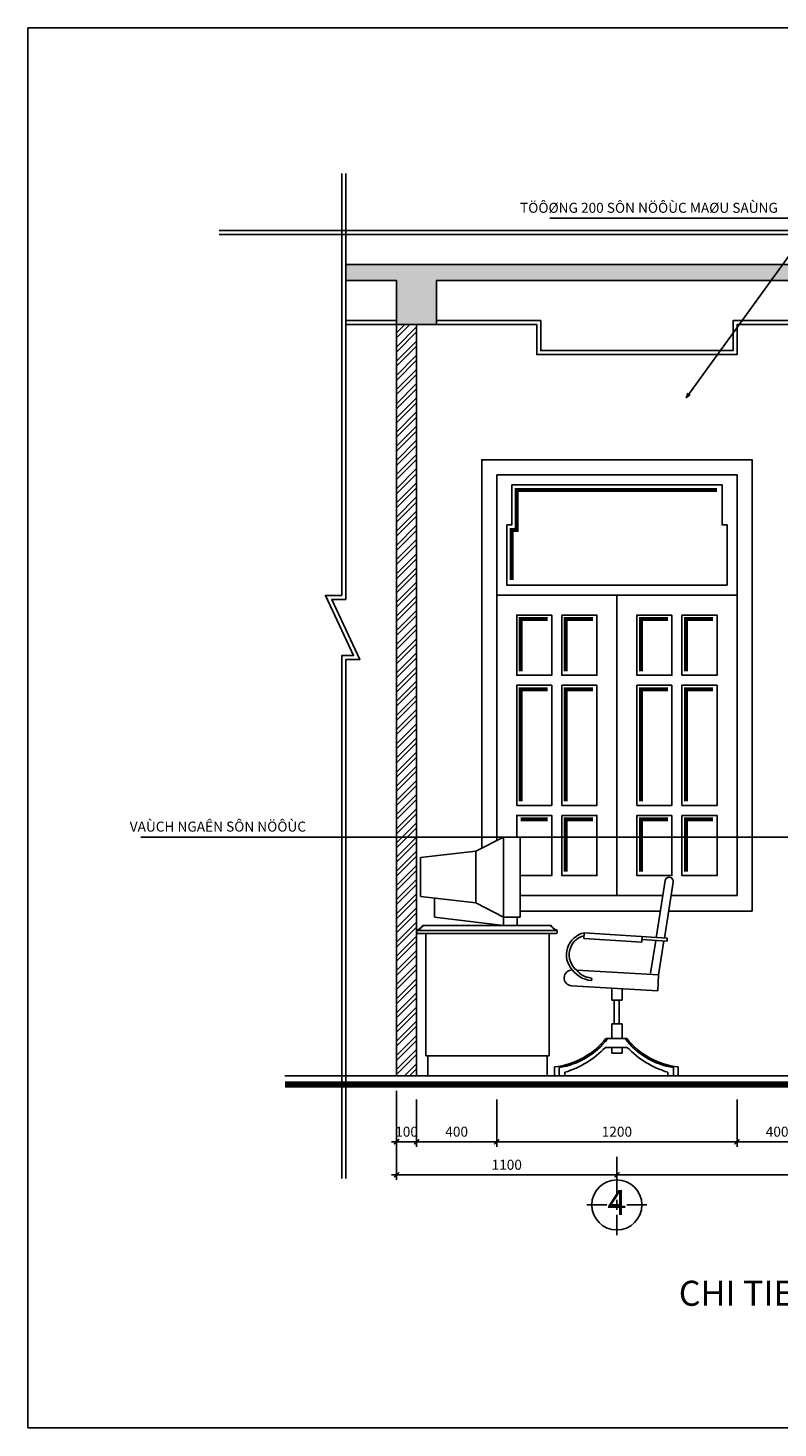
# Model space of a CAD drawing. Units: millimetres. Extents: x -91765 to 363373, y -73929 to 34747.
# Drawn here: x -9465 to -5721, y 12073 to 19060 of the extents above; entities that cross this region are included whole.
import ezdxf
from ezdxf.enums import TextEntityAlignment as Align

# ---------------------------------------------------------------- set-up
doc = ezdxf.new("R2010")
doc.units = ezdxf.units.MM
doc.header["$LTSCALE"] = 15
doc.header["$MEASUREMENT"] = 0
doc.header["$PDMODE"] = 35
doc.header["$PDSIZE"] = 100
doc.linetypes.add('CENTER', pattern=[50.8, 31.75, -6.35, 6.35, -6.35])
doc.linetypes.add('HIDDEN', pattern=[9.525, 6.35, -3.175])
doc.layers.get('0').update_dxf_attribs({"linetype": 'CONTINUOUS'})
doc.layers.get('DEFPOINTS').update_dxf_attribs({"linetype": 'CONTINUOUS'})
for name, color, linetype in [('2C', 251, 'CONTINUOUS'), ('2H', 7, 'HIDDEN'), ('2L', 7, 'CONTINUOUS'), ('3L', 2, 'CONTINUOUS'), ('4L', 161, 'CONTINUOUS'), ('5L', 1, 'CONTINUOUS'), ('9L', 145, 'CONTINUOUS'), ('TRUC', 8, 'CENTER')]:
    doc.layers.add(name, color=color, linetype=linetype)
doc.styles.add('avo', font='VHELVCB.TTF')
doc.styles.add('BOLD', font='VHELVCB.TTF')
doc.styles.add('SHX', font='VHELVCN.TTF')
doc.styles.add('tekon', font='VHELVCN.TTF')
doc.dimstyles.new('STG 25', dxfattribs={"dimscale": 25, "dimtxt": 2, "dimasz": 0.01, "dimexe": 1, "dimexo": 3, "dimgap": 1, "dimtad": 1, "dimdec": 4, "dimrnd": 1, "dimdsep": 46, "dimtxsty": 'SHX', "dimblk": 'KT1', "dimcen": -1, "dimdle": 2, "dimclrd": 6, "dimclre": 6, "dimclrt": 50, "dimadec": 0, "dimazin": 0, "dimtfac": 0.666667, "dimtdec": 4, "dimtix": 1, "dimtmove": 0, "dimatfit": 3, "dimldrblk": 'OPEN30', "dimfxl": 0, "dimtolj": 1, "dimtzin": 0, "dimarcsym": 0})

# ---------------------------------------------------------------- blocks, each defined once
blk = doc.blocks.new('INA3')
blk.add_lwpolyline([(0, 0), (0, 27950), (39750, 27950), (39750, 0)], close=True)
blk = doc.blocks.new('LOGO')
at = {"color": 0, "linetype": 'ByBlock', "lineweight": -2}
for points in [[(-418, 1716), (-171, 2143, -0.57735), (171, 2143), (692, 1241, -0.57735), (521, 944), (27, 944)], [(-247, 1696), (-69, 2005, -0.57735), (69, 2005), (521, 1221, -0.57735), (452, 1102), (169, 1102)], [(-210, 1759), (-247, 1696, -0.267949), (-315, 1656), (-384, 1656, -0.57735), (-418, 1716), (-418, 1716)], [(-377, 837), (-377, 837, 0.57735), (-206, 540), (1028, 540, 0.57735), (1063, 600), (1028, 659, 0.267949), (960, 699), (-137, 699, -0.57735), (-206, 817), (194, 1510, 0.57735), (160, 1569), (91, 1569, 0.267949), (23, 1530), (-377, 837)], [(169, 1102), (96, 1102, 0.267949), (27, 1063), (-7, 1003, 0.57735), (27, 944), (27, 944)]]:
    blk.add_lwpolyline(points, format="xyb", dxfattribs=at)
for points in [[(-960, 540), (-1028, 540, -0.57735), (-1063, 600), (-526, 1530, -0.267949), (-457, 1569), (-389, 1569, -0.57735), (-354, 1510), (-891, 580, -0.267949)], [(-686, 540), (-754, 540, -0.57735), (-788, 600), (-251, 1530, -0.267949), (-183, 1569), (-114, 1569, -0.57735), (-80, 1510), (-617, 580, -0.267949)]]:
    blk.add_lwpolyline(points, format="xyb", close=True, dxfattribs=at)
for points in [[(-892, 423), (-1075, 423), (-1125, 294), (-1126, 292), (-1129, 283), (-1133, 265), (-1145, 220), (-1154, 257), (-1157, 269), (-1157, 270), (-1162, 287), (-1163, 293), (-1214, 423), (-1398, 423), (-1398, 117), (-1274, 117), (-1285, 353), (-1196, 117), (-1095, 117), (-1006, 353), (-1017, 117), (-892, 117), (-892, 423)], [(-1006, 353), (-1017, 117), (-892, 117), (-892, 423)], [(-708, 423), (-850, 423), (-721, 247), (-721, 117), (-585, 117), (-585, 247), (-456, 423), (-599, 423), (-654, 326), (-708, 423)], [(-83, 423), (-213, 423), (-213, 117), (-80, 117), (-80, 234), (-34, 234), (-17, 235), (7, 236), (29, 238), (50, 242), (68, 246), (85, 252), (99, 259), (106, 263), (118, 271), (127, 280)], [(128, 378), (124, 382), (112, 393), (98, 401), (81, 408), (67, 412), (46, 416), (23, 419), (11, 420), (-8, 421), (-30, 422), (-55, 423), (-83, 423)], [(-69, 368), (-43, 367), (-22, 364), (-7, 360), (0, 356), (9, 346), (12, 333), (10, 320), (5, 309), (-5, 301), (-18, 296), (-38, 292), (-63, 291), (-73, 291), (-80, 291), (-80, 368), (-69, 368)], [(-69, 368), (-43, 367), (-22, 364), (-7, 360), (0, 356), (9, 346), (12, 333), (10, 320), (5, 309), (-5, 301), (-18, 296), (-38, 292), (-63, 291)], [(127, 280), (135, 291), (140, 303), (143, 315), (145, 329), (145, 331), (143, 344), (140, 356), (135, 367), (128, 378)], [(127, 280), (135, 291), (140, 303), (143, 315), (145, 329), (145, 331), (143, 344), (140, 356), (135, 367), (128, 378)], [(453, 244), (453, 117), (582, 117), (582, 423), (453, 423), (453, 307), (347, 307), (347, 423), (215, 423), (215, 117), (347, 117), (347, 244), (453, 244)], [(913, 423), (756, 423), (633, 117), (766, 117), (782, 176), (886, 176), (902, 117), (1034, 117), (913, 423)], [(834, 364), (872, 231), (796, 231), (834, 364)]]:
    blk.add_lwpolyline(points, dxfattribs=at)
blk.add_lwpolyline([(1398, 423), (1049, 423), (1049, 363), (1155, 363), (1155, 117), (1287, 117), (1287, 363), (1398, 363)], close=True, dxfattribs=at)
blk = doc.blocks.new('ktmp')
at = {"layer": '2C'}
h = blk.add_hatch(dxfattribs=at)
h.set_pattern_fill('DOTS', color=252, scale=200, style=0)
h.set_pattern_definition([(0, (-117125, -57025), (6.25, 12.5), [0, -12.5])])
edge = h.paths.add_edge_path()
edge.add_ellipse((30022, 3267), major_axis=(119, 0), ratio=1, start_angle=269.9723, end_angle=389.9723)
edge.add_line((30125, 3327), (29812, 3868))
edge.add_ellipse((29710, 3809), major_axis=(-119, 0), ratio=1, start_angle=210.1046, end_angle=330.1046)
edge.add_line((29607, 3868), (29459, 3612))
edge.add_ellipse((29479, 3600), major_axis=(16.8, 16.8), ratio=1, start_angle=105, end_angle=225)
edge.add_line((29479, 3576), (29520, 3576))
edge.add_ellipse((29520, 3624), major_axis=(33.6, 33.6), ratio=1, start_angle=225, end_angle=284.9961)
edge.add_line((29561, 3600), (29668, 3785))
edge.add_ellipse((29710, 3761), major_axis=(-33.6, 33.6), ratio=1, start_angle=255, end_angle=375, ccw=False)
edge.add_line((29751, 3785), (30022, 3315))
edge.add_ellipse((29981, 3291), major_axis=(33.6, 33.6), ratio=1, start_angle=225, end_angle=345, ccw=False)
edge.add_line((29981, 3244), (29811, 3244))
edge.add_line((29811, 3244), (29767, 3244))
edge.add_ellipse((29767, 3196), major_axis=(-33.6, 33.6), ratio=1, start_angle=-45, end_angle=15)
edge.add_line((29726, 3220), (29705, 3184))
edge.add_ellipse((29726, 3172), major_axis=(16.8, 16.8), ratio=1, start_angle=105, end_angle=225)
edge.add_line((29726, 3149), (30022, 3149))
edge = h.paths.add_edge_path()
edge.add_ellipse((29806, 3500), major_axis=(16.8, 16.8), ratio=1, start_angle=285, end_angle=405)
edge.add_line((29806, 3524), (29764, 3524))
edge.add_ellipse((29764, 3476), major_axis=(-33.6, 33.6), ratio=1, start_angle=-45, end_angle=15)
edge.add_line((29723, 3500), (29483, 3085))
edge.add_ellipse((29586, 3025), major_axis=(-119, 0), ratio=1, start_angle=-29.9305, end_angle=90.0695)
edge.add_line((29586, 2906), (30327, 2906))
edge.add_ellipse((30327, 2930), major_axis=(16.8, 16.8), ratio=1, start_angle=225, end_angle=345)
edge.add_line((30347, 2942), (30327, 2978))
edge.add_ellipse((30285, 2954), major_axis=(-33.6, 33.6), ratio=1, start_angle=255, end_angle=315)
edge.add_line((30285, 3001), (29627, 3001))
edge.add_ellipse((29627, 3049), major_axis=(-33.6, 33.6), ratio=1, start_angle=15, end_angle=135, ccw=False)
edge.add_line((29586, 3073), (29826, 3488))
edge = h.paths.add_edge_path()
edge.add_ellipse((29641, 3500), major_axis=(16.8, 16.8), ratio=1, start_angle=285, end_angle=405)
edge.add_line((29641, 3524), (29600, 3524))
edge.add_ellipse((29600, 3476), major_axis=(-33.6, 33.6), ratio=1, start_angle=-45, end_angle=15)
edge.add_line((29559, 3500), (29236, 2942))
edge.add_ellipse((29257, 2930), major_axis=(-16.8, 16.8), ratio=1, start_angle=15, end_angle=135)
edge.add_line((29257, 2906), (29298, 2906))
edge.add_ellipse((29298, 2954), major_axis=(-33.6, 33.6), ratio=1, start_angle=135, end_angle=195)
edge.add_line((29339, 2930), (29662, 3488))
edge = h.paths.add_edge_path()
edge.add_ellipse((29476, 3500), major_axis=(-16.8, 16.8), ratio=1, start_angle=195, end_angle=315)
edge.add_line((29476, 3524), (29435, 3524))
edge.add_ellipse((29435, 3476), major_axis=(-33.6, 33.6), ratio=1, start_angle=-45, end_angle=15)
edge.add_line((29394, 3500), (29072, 2942))
edge.add_ellipse((29092, 2930), major_axis=(16.8, 16.8), ratio=1, start_angle=105, end_angle=225)
edge.add_line((29092, 2906), (29134, 2906))
edge.add_ellipse((29134, 2954), major_axis=(33.6, 33.6), ratio=1, start_angle=225, end_angle=285)
edge.add_line((29175, 2930), (29497, 3488))
at = {"layer": '2L'}
for p, q in [((31634, 0), (31634, 4704)), ((37622, 2138), (37622, 4704)), ((39760, 3849), (31634, 3849)), ((39760, 2138), (27785, 2138)), ((35692, 0), (35692, 2138)), ((39760, 1778), (27785, 1778))]:
    blk.add_line(p, q, dxfattribs=at)
at = {"layer": '5L'}
for p in [(39750, 4704), (27785, 0)]:
    blk.add_line(p, (27785, 4704), dxfattribs=at)
at = {"layer": '2L', "xscale": 0.6000000000058208, "yscale": 0.5999999999985448}
blk.add_blockref('LOGO', (29710, 2582), dxfattribs=at)
at = {"layer": '5L'}
blk.add_blockref('INA3', (0, 0), dxfattribs=at)
at = {"layer": '2L', "style": 'tekon'}
for s, height, p in [('UBND TÆNH ÑOÀNG NAI', 171.07, (29710, 4413)), ('BAÛN VEÕ', 171.1, (38665, 3552))]:
    blk.add_text(s, height=height, dxfattribs=at).set_placement(p, align=Align.CENTER)
at = {"layer": '2L'}
for s, style, width, p in [('COÂNG TY TNHH TÖ VAÁN ÑT-XD MYÕ PHAÙT', 'BOLD', 0.85, (29710, 4083)), ('Ñc : 44B Ng Tri Phöông, TX. Long Khaùnh, ÑNai', 'tekon', 0.8, (29710, 2269))]:
    blk.add_text(s, height=175, dxfattribs=dict(at, style=style, width=width)).set_placement(p, align=Align.CENTER)
at = {"layer": '2L', "style": 'tekon', "width": 0.9}
blk.add_attdef('CTR', (31745, 4400), '', height=171, dxfattribs=at)
at = {"layer": '4L', "color": 7, "style": 'tekon', "width": 0.9}
for s, p in [('GIAÙM ÑOÁC', (29710, 1882)), ('THIEÁT KEÁ', (33663, 1882)), ('CHUÛ ÑAÀU TÖ', (37622, 1882))]:
    blk.add_text(s, height=172, dxfattribs=at).set_placement(p, align=Align.CENTER)
at = {"layer": '4L', "color": 7, "style": 'tekon'}
blk.add_text('KTS. TRAÀN PHAÏM KHAÙNH DÖÔNG', height=172, dxfattribs=at).set_placement((29710, 124), align=Align.CENTER)
for tag, height, p in [('TK-BC', 220, (38665, 4360)), ('TIME', 172, (38665, 4000)), ('BVE', 300, (34625, 2880)), ('KHBANVE', 300, (38625, 2760))]:
    blk.add_attdef(tag, text='', height=height, dxfattribs=at).set_placement(p, align=Align.CENTER)
at = {"layer": '4L', "color": 7, "style": 'tekon', "width": 0.9}
blk.add_attdef('DC', (31745, 4040), '', height=172, dxfattribs=at)
for tag, p in [('TKE', (33663, 120)), ('CHU DAU TU', (37622, 120))]:
    blk.add_attdef(tag, text='', height=172, dxfattribs=at).set_placement(p, align=Align.CENTER)
blk = doc.blocks.new('ban v.tinh4')
at = {"layer": '3L', "linetype": 'ByBlock'}
for p, q in [((-25.7, 710), (-45.7, 710)), ((616.7, 710), (636.7, 710))]:
    blk.add_line(p, q, dxfattribs=at)
at = {"layer": '3L', "color": 7}
for p, q in [((-25.7, 750), (616.7, 750)), ((-25.7, 710), (621.7, 710)), ((-10, 710), (-10, 100)), ((-10, 710), (-10, 100)), ((606.7, 710), (606.7, 100)), ((-10, 100), (606.7, 100)), ((-10, 100), (606.7, 100)), ((0, 0), (0, 100)), ((0, 100), (0, 0)), ((0, 100), (0, 0)), ((0, 100), (0, 0)), ((596.7, 100), (596.7, 0)), ((0, 0), (596.7, 0))]:
    blk.add_line(p, q, dxfattribs=at)
at = {"layer": '3L'}
for p, q in [((780.9, 714.1), (779.3, 686)), ((779.3, 686), (1068.1, 666.9)), ((1069.9, 695), (1068.1, 666.9)), ((1195.2, 672.8), (1196, 686.7)), ((743.7, 527.2), (1152.5, 503.6)), ((1152.5, 503.6), (1148, 425)), ((1148, 425), (717.8, 449.9)), ((918.7, 438.3), (918.7, 377.3)), ((970.7, 435.3), (970.7, 377.3)), ((918.7, 377.3), (970.7, 377.3)), ((930.1, 377.3), (930.1, 260.3)), ((955.6, 377.3), (955.6, 260.3)), ((918.7, 260.3), (970.7, 260.3)), ((918.7, 260.3), (918.7, 186.4)), ((970.7, 260.3), (970.7, 186.4)), ((918.7, 142.2), (918.7, 114.2)), ((970.7, 142.2), (970.7, 114.2)), ((918.7, 114.2), (970.7, 114.2)), ((632.9, 0), (1250.2, 0))]:
    blk.add_line(p, q, dxfattribs=at)
for points in [[(1181.5, 687.5), (1225.6, 967.4, 0.955257), (1185.4, 976, 0.035148)], [(1140.3, 689.9), (1185.4, 976, 0.693987)], [(1112.3, 512.3), (1138.1, 676.1, 0.693987)], [(1152.5, 503.6), (1179.3, 673.8, 0.955257)]]:
    blk.add_lwpolyline(points, format="xyb", dxfattribs=at)
at = {"layer": '3L', "color": 7}
for points in [[(-25.7, 750), (-25.7, 750), (-25.7, 745, 0.327999), (-35.7, 735), (-40.7, 735), (-40.7, 730), (-45.7, 730)], [(616.7, 750), (616.7, 750), (616.7, 745, -0.327999), (626.7, 735), (631.7, 735), (631.7, 730), (636.7, 730)]]:
    blk.add_lwpolyline(points, format="xyb", dxfattribs=at)
for centre, start, end in [((-45.7, 720), 90, 270), ((636.7, 720), 270, 90)]:
    blk.add_arc(centre, 10, start, end, dxfattribs=at)
at = {"layer": '3L'}
blk.add_arc((720, 489.2), 39.4, 86.6986, 266.6986, dxfattribs=at)
at = {"layer": '4L'}
for p, q in [((-54.4, 725), (645.4, 725)), ((1196, 686.7), (780.9, 714.1)), ((1195.2, 672.8), (1069, 681)), ((996.2, 142.2), (886.9, 142.2)), ((993.9, 186.4), (889.2, 186.4)), ((632.9, 44.6), (632.9, 0)), ((656.4, 41.4), (656.4, 0)), ((684.8, 18.1), (684.8, 0)), ((1198.3, 18.1), (1198.3, 0)), ((1226.7, 41.4), (1226.7, 0)), ((1250.2, 44.6), (1250.2, 0))]:
    blk.add_line(p, q, dxfattribs=at)
for centre, radius, start, end in [((804.3, 604.6), 111.9, 102.05623, 222.87596), ((804.3, 604.6), 98.3, 104.24493, 231.91216), ((830.7, 611), 136.2, 217.28263, 262.76587), ((823.9, 590.6), 102.3, 218.30521, 264.49569), ((813.1, 482.4), 6.53, 273.44802, 81.34331), ((590.9, 422.9), 380.6, 276.32688, 321.58773), ((598.5, 411.5), 374.6, 278.88181, 323.06105), ((547.7, 468), 470.3, 286.94171, 316.15383), ((1284.5, 411.5), 374.6, 216.93895, 261.11819), ((1292.1, 422.9), 380.6, 218.41227, 263.67312), ((1335.4, 468), 470.3, 223.84617, 253.05829)]:
    blk.add_arc(centre, radius, start, end, dxfattribs=at)
blk = doc.blocks.new('tv11')
at = {"layer": '4L'}
for p, q in [((-13.8, 41.4), (-13.8, 441.4)), ((-13.8, 441.4), (69, 441.4)), ((69, 441.4), (69, 41.4)), ((69, 441.4), (206.9, 372.4)), ((206.9, 372.4), (482.8, 339.3)), ((206.9, 372.4), (206.9, 113.1)), ((482.8, 339.3), (482.8, 146.2)), ((206.9, 113.1), (482.8, 146.2)), ((69, 41.4), (206.9, 113.1)), ((413.8, 41.4), (413.8, 137.9)), ((69, 41.4), (-13.8, 41.4)), ((0, 0), (0, 41.4)), ((0, 41.4), (69, 41.4)), ((69, 0), (0, 0)), ((69, 0), (413.8, 41.4)), ((69, 41.4), (69, 0))]:
    blk.add_line(p, q, dxfattribs=at)
blk = doc.blocks.new('KT1')
at = {"layer": '2H', "const_width": 30}
blk.add_lwpolyline([(-50, -50), (50, 50)], dxfattribs=at)
at = {"layer": '2L', "color": 6}
for p, q in [((0, -100), (0, 100)), ((-100, 0), (100, 0))]:
    blk.add_line(p, q, dxfattribs=at)
blk = doc.blocks.new('*D823')
at = {"layer": '2L', "color": 6, "lineweight": -2}
for p, q in [((-5925.1, 13711.8), (-5925.1, 13476)), ((-5525.1, 13711.8), (-5525.1, 13476)), ((-5525.4, 13501), (-5924.9, 13501))]:
    blk.add_line(p, q, dxfattribs=at)
at = {"layer": 'DEFPOINTS', "color": 0}
for p in [(-5925.1, 13786.8), (-5525.1, 13786.8), (-5925.1, 13501)]:
    blk.add_point(p, dxfattribs=at)
at = {"layer": '2L', "color": 6, "lineweight": -2, "xscale": 0.25, "yscale": 0.25, "zscale": 0.25, "rotation": 180}
blk.add_blockref('KT1', (-5925.1, 13501), dxfattribs=at)
at = {"layer": '2L', "color": 6, "lineweight": -2, "xscale": 0.25, "yscale": 0.25, "zscale": 0.25}
blk.add_blockref('KT1', (-5525.1, 13501), dxfattribs=at)
at = {"layer": '2L', "color": 50, "insert": (-5725.1, 13551.5), "char_height": 50, "attachment_point": 5, "style": 'SHX'}
blk.add_mtext('\\A1;400', dxfattribs=at)
blk = doc.blocks.new('_Open30')
at = {"color": 0, "linetype": 'ByBlock', "lineweight": -2}
for p, q in [((-1, 0.27), (0, 0)), ((0, 0), (-1, -0.27)), ((0, 0), (-1, 0))]:
    blk.add_line(p, q, dxfattribs=at)
blk = doc.blocks.new('*D824')
at = {"layer": '2L', "color": 6, "lineweight": -2}
for p, q in [((-5925.1, 13711.8), (-5925.1, 13476)), ((-7125.1, 13644.3), (-7125.1, 13476)), ((-5925.4, 13501), (-7124.9, 13501))]:
    blk.add_line(p, q, dxfattribs=at)
at = {"layer": 'DEFPOINTS', "color": 0}
for p in [(-5925.1, 13786.8), (-7125.1, 13719.3), (-7125.1, 13501)]:
    blk.add_point(p, dxfattribs=at)
at = {"layer": '2L', "color": 6, "lineweight": -2, "xscale": 0.25, "yscale": 0.25, "zscale": 0.25, "rotation": 180}
blk.add_blockref('KT1', (-7125.1, 13501), dxfattribs=at)
at = {"layer": '2L', "color": 6, "lineweight": -2, "xscale": 0.25, "yscale": 0.25, "zscale": 0.25}
blk.add_blockref('KT1', (-5925.1, 13501), dxfattribs=at)
at = {"layer": '2L', "color": 50, "insert": (-6525.1, 13551.5), "char_height": 50, "attachment_point": 5, "style": 'SHX'}
blk.add_mtext('\\A1;1200', dxfattribs=at)
blk = doc.blocks.new('*D825')
at = {"layer": '2L', "color": 6, "lineweight": -2}
for p, q in [((-7525.1, 13711.8), (-7525.1, 13476)), ((-7125.1, 13711.8), (-7125.1, 13476)), ((-7125.4, 13501), (-7524.9, 13501))]:
    blk.add_line(p, q, dxfattribs=at)
at = {"layer": 'DEFPOINTS', "color": 0}
for p in [(-7525.1, 13786.8), (-7125.1, 13786.8), (-7525.1, 13501)]:
    blk.add_point(p, dxfattribs=at)
at = {"layer": '2L', "color": 6, "lineweight": -2, "xscale": 0.25, "yscale": 0.25, "zscale": 0.25, "rotation": 180}
blk.add_blockref('KT1', (-7525.1, 13501), dxfattribs=at)
at = {"layer": '2L', "color": 6, "lineweight": -2, "xscale": 0.25, "yscale": 0.25, "zscale": 0.25}
blk.add_blockref('KT1', (-7125.1, 13501), dxfattribs=at)
at = {"layer": '2L', "color": 50, "insert": (-7325.1, 13551.5), "char_height": 50, "attachment_point": 5, "style": 'SHX'}
blk.add_mtext('\\A1;400', dxfattribs=at)
blk = doc.blocks.new('*D826')
at = {"layer": '2L', "color": 6, "lineweight": -2}
for p, q in [((-7625.1, 13755), (-7625.1, 13476)), ((-7525.1, 13711.8), (-7525.1, 13476)), ((-7625.4, 13501), (-7625.6, 13501)), ((-7525.1, 13501), (-7625.1, 13501)), ((-7524.9, 13501), (-7524.6, 13501))]:
    blk.add_line(p, q, dxfattribs=at)
at = {"layer": 'DEFPOINTS', "color": 0}
for p in [(-7625.1, 13830), (-7525.1, 13786.8), (-7625.1, 13501)]:
    blk.add_point(p, dxfattribs=at)
at = {"layer": '2L', "color": 6, "lineweight": -2, "xscale": 0.25, "yscale": 0.25, "zscale": 0.25}
blk.add_blockref('KT1', (-7625.1, 13501), dxfattribs=at)
at = {"layer": '2L', "color": 6, "lineweight": -2, "xscale": 0.25, "yscale": 0.25, "zscale": 0.25, "rotation": 180}
blk.add_blockref('KT1', (-7525.1, 13501), dxfattribs=at)
at = {"layer": '2L', "color": 50, "insert": (-7575.1, 13551.5), "char_height": 50, "attachment_point": 5, "style": 'SHX'}
blk.add_mtext('\\A1;100', dxfattribs=at)
blk = doc.blocks.new('*D885')
at = {"layer": '2L', "color": 6, "lineweight": -2}
for p, q in [((-3025.1, 13584.9), (-3025.1, 13310.9)), ((-6525.1, 13426), (-6525.1, 13310.9)), ((-3025.4, 13335.9), (-6524.9, 13335.9))]:
    blk.add_line(p, q, dxfattribs=at)
at = {"layer": 'DEFPOINTS', "color": 0}
for p in [(-3025.1, 13659.9), (-6525.1, 13501), (-6525.1, 13335.9)]:
    blk.add_point(p, dxfattribs=at)
at = {"layer": '2L', "color": 6, "lineweight": -2, "xscale": 0.25, "yscale": 0.25, "zscale": 0.25, "rotation": 180}
blk.add_blockref('KT1', (-6525.1, 13335.9), dxfattribs=at)
at = {"layer": '2L', "color": 6, "lineweight": -2, "xscale": 0.25, "yscale": 0.25, "zscale": 0.25}
blk.add_blockref('KT1', (-3025.1, 13335.9), dxfattribs=at)
at = {"layer": '2L', "color": 50, "insert": (-4775.1, 13386.5), "char_height": 50, "attachment_point": 5, "style": 'SHX'}
blk.add_mtext('\\A1;3500', dxfattribs=at)
blk = doc.blocks.new('DUONG TRU')
at = {"layer": '2L'}
blk.add_circle((884911, 845358), 500, dxfattribs=at)
at = {"layer": 'TRUC'}
for p, q in [((884911, 845558), (884911, 845958)), ((884711, 845358), (884311, 845358)), ((884811, 845358), (885011, 845358)), ((884911, 845258), (884911, 845458)), ((885111, 845358), (885511, 845358)), ((884911, 845158), (884911, 844758))]:
    blk.add_line(p, q, dxfattribs=at)
at = {"layer": '5L', "style": 'avo'}
blk.add_attdef('A', text='', height=500, dxfattribs=at).set_placement((884911, 845158), align=Align.CENTER)
blk = doc.blocks.new('*D891')
at = {"layer": '2L', "color": 6, "lineweight": -2}
for p, q in [((-7625.1, 13540.5), (-7625.1, 13310.9)), ((-6525.1, 13426), (-6525.1, 13310.9)), ((-6525.4, 13335.9), (-7624.9, 13335.9))]:
    blk.add_line(p, q, dxfattribs=at)
at = {"layer": 'DEFPOINTS', "color": 0}
for p in [(-7625.1, 13615.5), (-6525.1, 13501), (-7625.1, 13335.9)]:
    blk.add_point(p, dxfattribs=at)
at = {"layer": '2L', "color": 6, "lineweight": -2, "xscale": 0.25, "yscale": 0.25, "zscale": 0.25, "rotation": 180}
blk.add_blockref('KT1', (-7625.1, 13335.9), dxfattribs=at)
at = {"layer": '2L', "color": 6, "lineweight": -2, "xscale": 0.25, "yscale": 0.25, "zscale": 0.25}
blk.add_blockref('KT1', (-6525.1, 13335.9), dxfattribs=at)
at = {"layer": '2L', "color": 50, "insert": (-7075.1, 13386.5), "char_height": 50, "attachment_point": 5, "style": 'SHX'}
blk.add_mtext('\\A1;1100', dxfattribs=at)

msp = doc.modelspace()

# ---------------------------------------------------------------- hatches: boundary and pattern name
at = {"layer": '2C'}
h = msp.add_hatch(dxfattribs=at)
h.set_pattern_fill('BT-01', color=256, scale=10, style=0, pattern_type=2)
h.set_pattern_definition([(50, (-28625.37, 67124.016), (71.72602, -6.275213), [7.5, -82.5]), (355, (-28625.37, 67124.016), (-13.87513, 75.21921), [6, -66]), (100.4514, (-28619.39, 67123.49), (57.85094, 68.94395), [6.37402, -70.11421]), (46.1842, (-28625.37, 67144.02), (106.7241, -16.5519), [11.25, -123.75]), (96.6356, (-28616.48, 67142.64), (93.46627, 97.41179), [9.56103, -105.1713]), (351.1842, (-28625.37, 67144.02), (93.4662, 97.41186), [9, -99]), (21, (-28615.37, 67139.016), (59.690705, -40.26189), [7.5, -82.5]), (326, (-28615.37, 67139.016), (24.33153, 72.515), [6, -66]), (71.4514, (-28610.396, 67135.66), (84.02226, 32.25305), [6.37402, -70.11421]), (37.5, (-28625.37, 67124.016), (1.215986, 33.289385), [0, -65.2, 0, -67, 0, -66.25]), (7.5, (-28625.37, 67124.016), (26.306954, 39.441171), [0, -38.2, 0, -63.7, 0, -25.25]), (327.5, (-28647.67, 67124.016), (53.382244, -2.255487), [0, -25, 0, -78, 0, -103.5]), (317.5, (-28657.67, 67124.016), (58.318617, 10.0105), [0, -32.5, 0, -51.8, 0, -73.5]), (45, (-28625.37, 67124.016), (-30.052038, 30.052038), []), (45, (-28625.37, 67136.266), (-30.052038, 30.052038), [])])
h.paths.add_polyline_path([(-7878.63648, 17879.96061), (-7878.63648, 17799.96061), (-7625.10584, 17799.96061), (-7625.10584, 17579.96061), (-7425.10584, 17579.96061), (-7425.10584, 17799.96061), (-3125.10584, 17799.96061), (-3125.10584, 17579.96061), (-2925.10584, 17579.96061), (-2925.10584, 17799.96061), (-2671.69278, 17799.96061), (-2671.69278, 17879.96061)])
h = msp.add_hatch(dxfattribs=at)
h.set_pattern_fill('STEEL', color=256, scale=400, style=0)
h.set_pattern_definition([(45, (-27729.784, 65644.64), (-35.35534, 35.35534), []), (45, (-27729.784, 65669.64), (-35.35534, 35.35534), [])])
h.paths.add_polyline_path([(-7525.10584, 17579.96061), (-7625.10584, 17579.96061), (-7625.10584, 13829.96061), (-7525.10584, 13829.96061)])

# ---------------------------------------------------------------- linework, layer by layer
at = {"layer": '2L'}
for p, q in [((-6525.10584, 16229.96042), (-7125.10584, 16229.96042)), ((-7125.10584, 16229.96042), (-7125.10584, 15004.37772)), ((-5925.10585, 16229.96042), (-6525.10585, 16229.96042)), ((-6525.10585, 16229.96042), (-6525.10585, 14729.96061)), ((-6525.10584, 14729.96061), (-6525.10584, 16229.96042)), ((-5925.10585, 14729.96061), (-5925.10585, 16229.96042)), ((-7008.42281, 14729.96061), (-6525.10584, 14729.96061)), ((-6525.10585, 14729.96061), (-6370.95678, 14729.96061)), ((-6525.10585, 14729.96061), (-6525.10585, 14729.96061)), ((-6370.95678, 14729.96061), (-6295.95678, 14729.96061)), ((-6254.4078, 14729.96061), (-5925.10585, 14729.96061))]:
    msp.add_line(p, q, dxfattribs=at)
for points in [[(-7898.63648, 13317.24898), (-7898.63648, 15927.61369), (-7840.03626, 15927.61369), (-7980.03626, 16227.70748), (-7898.63648, 16227.70748), (-7898.63648, 18333.20253)], [(-7878.63648, 13317.24898), (-7878.63648, 15907.61369), (-7808.63648, 15907.61369), (-7948.63648, 16207.70748), (-7878.63648, 16207.70748), (-7878.63648, 18333.20253)], [(-2158.71034, 18048.93721), (-4749.07505, 18048.93721), (-4749.07505, 18118.93721), (-5049.16884, 17978.93721), (-5049.16884, 18048.93721), (-8511.52122, 18048.93721)], [(-2158.71034, 18028.93721), (-4769.07505, 18028.93721), (-4769.07505, 18087.53743), (-5069.16884, 17947.53743), (-5069.16884, 18028.93721), (-8511.52122, 18028.93721)]]:
    msp.add_lwpolyline(points, dxfattribs=at)
msp.add_lwpolyline([(-7125.10584, 16829.96061), (-5925.10584, 16829.96061), (-5925.10584, 16229.96061), (-7125.10584, 16229.96061)], close=True, dxfattribs=at)
at = {"layer": '3L'}
for points in [[(-7625.10584, 17599.96061), (-7878.63648, 17599.96061)], [(-2671.69278, 17579.96061), (-3725.10584, 17579.96061), (-3725.10584, 17429.96061), (-4725.10584, 17429.96061), (-4725.10584, 17579.96061), (-5925.10584, 17579.96061), (-5925.10584, 17429.96061), (-6925.10584, 17429.96061), (-6925.10584, 17579.96061), (-7878.63648, 17579.96061)], [(-3125.10584, 17599.96061), (-3745.10584, 17599.96061), (-3745.10584, 17449.96061), (-4705.10584, 17449.96061), (-4705.10584, 17599.96061), (-5945.10584, 17599.96061), (-5945.10584, 17449.96061), (-6905.10584, 17449.96061), (-6905.10584, 17599.96061), (-7425.10584, 17599.96061)]]:
    msp.add_lwpolyline(points, dxfattribs=at)
at = {"layer": '4L'}
for p, q in [((-7200.10584, 16826.96042), (-7200.10584, 14966.87772)), ((-5850.10584, 14651.96042), (-5850.10584, 16826.96042)), ((-7008.42281, 14651.96042), (-6383.2491, 14651.96042)), ((-6383.2491, 14651.96042), (-6308.2491, 14651.96042)), ((-6266.70011, 14651.96042), (-5850.10584, 14651.96042))]:
    msp.add_line(p, q, dxfattribs=at)
for points in [[(-7200.10584, 15004.37772), (-7200.10584, 16904.96042), (-5850.10584, 16904.96042), (-5850.10584, 14729.96042)], [(-7050.10584, 16779.96061), (-7050.10584, 16579.96061), (-7075.10584, 16579.96061), (-7075.10584, 16279.96061), (-5975.10584, 16279.96061), (-5975.10584, 16579.96061), (-6000.10584, 16579.96061), (-6000.10584, 16779.96061), (-7050.10584, 16779.96061)], [(-7008.42281, 14829.95811), (-6850.10484, 14829.95811), (-6850.10484, 15129.95736), (-7025.10422, 15129.95736), (-7025.10422, 15021.33992)]]:
    msp.add_lwpolyline(points, dxfattribs=at)
at = {"layer": '4L', "const_width": 20}
for points in [[(-6025.10584, 16754.96061), (-7025.10584, 16754.96061), (-7025.10584, 16554.96061), (-7050.10584, 16554.96061), (-7050.10584, 16304.96061)], [(-6870.10479, 16109.95741), (-7005.10427, 16109.95741), (-7005.10427, 15849.95806)], [(-6645.10554, 16109.95741), (-6780.10502, 16109.95741), (-6780.10502, 15849.95806)], [(-6270.10668, 16109.95741), (-6405.10615, 16109.95741), (-6405.10615, 15849.95806)], [(-6045.10743, 16109.95741), (-6180.1069, 16109.95741), (-6180.1069, 15849.95806)], [(-6870.10479, 15759.95579), (-7005.10427, 15759.95579), (-7005.10427, 15199.95719)], [(-6645.10554, 15759.95579), (-6780.10502, 15759.95579), (-6780.10502, 15199.95719)], [(-6270.10668, 15759.95579), (-6405.10615, 15759.95579), (-6405.10615, 15199.95719)], [(-6045.10743, 15759.95579), (-6180.1069, 15759.95579), (-6180.1069, 15199.95719)], [(-6870.10479, 15109.95741), (-7005.10427, 15109.95741)], [(-6645.10554, 15109.95741), (-6780.10502, 15109.95741), (-6780.10502, 14849.95806)], [(-6270.10668, 15109.95741), (-6405.10615, 15109.95741), (-6405.10615, 14849.95806)], [(-6045.10743, 15109.95741), (-6180.1069, 15109.95741), (-6180.1069, 14849.95806)]]:
    msp.add_lwpolyline(points, dxfattribs=at)
at = {"layer": '4L'}
for points in [[(-6850.10484, 16129.95736), (-7025.10422, 16129.95736), (-7025.10422, 15829.95811), (-6850.10484, 15829.95811)], [(-6800.10497, 16129.95736), (-6625.10559, 16129.95736), (-6625.10559, 15829.95811), (-6800.10497, 15829.95811)], [(-6250.10673, 16129.95736), (-6425.1061, 16129.95736), (-6425.1061, 15829.95811), (-6250.10673, 15829.95811)], [(-6200.10685, 16129.95736), (-6025.10748, 16129.95736), (-6025.10748, 15829.95811), (-6200.10685, 15829.95811)], [(-6850.10484, 15779.95574), (-7025.10422, 15779.95574), (-7025.10422, 15179.95724), (-6850.10484, 15179.95724)], [(-6800.10497, 15779.95574), (-6625.10559, 15779.95574), (-6625.10559, 15179.95724), (-6800.10497, 15179.95724)], [(-6250.10673, 15779.95574), (-6425.1061, 15779.95574), (-6425.1061, 15179.95724), (-6250.10673, 15179.95724)], [(-6200.10685, 15779.95574), (-6025.10748, 15779.95574), (-6025.10748, 15179.95724), (-6200.10685, 15179.95724)], [(-6800.10497, 15129.95736), (-6625.10559, 15129.95736), (-6625.10559, 14829.95811), (-6800.10497, 14829.95811)], [(-6250.10673, 15129.95736), (-6425.1061, 15129.95736), (-6425.1061, 14829.95811), (-6250.10673, 14829.95811)], [(-6200.10685, 15129.95736), (-6025.10748, 15129.95736), (-6025.10748, 14829.95811), (-6200.10685, 14829.95811)]]:
    msp.add_lwpolyline(points, close=True, dxfattribs=at)
at = {"layer": '5L'}
for p, q in [((-7878.63648, 17879.96061), (-2671.69278, 17879.96061)), ((-7878.63648, 17799.96061), (-7625.10584, 17799.96061)), ((-7425.10584, 17799.96061), (-3125.10584, 17799.96061)), ((-7625.10584, 17579.96061), (-7625.10584, 13829.96061)), ((-7525.10584, 17579.96061), (-7525.10584, 13829.96061))]:
    msp.add_line(p, q, dxfattribs=at)
for points in [[(-7625.10584, 17799.96061), (-7625.10584, 17579.96061), (-7425.10584, 17579.96061), (-7425.10584, 17799.96061)], [(-8183.46121, 13829.96061), (-1943.62069, 13829.96061)]]:
    msp.add_lwpolyline(points, dxfattribs=at)
at = {"layer": '5L', "const_width": 31.25}
msp.add_lwpolyline([(-8181.5713, 13786.7679), (-1943.11813, 13786.7679)], dxfattribs=at)

# ---------------------------------------------------------------- block references
at = {"layer": '2C', "xscale": -1}
msp.add_blockref('tv11', (-7022.21591, 14579.96061), dxfattribs=at)
at = {"layer": '5L', "xscale": 0.25, "yscale": 0.25, "zscale": 0.25}
msp.add_blockref('DUONG TRU', (-227753.22635, -198153.65418), dxfattribs=at).add_auto_attribs({'A': '4'})
at = {"layer": '9L'}
msp.add_blockref('ban v.tinh4', (-7469.36608, 13829.96061), dxfattribs=at)
at = {"layer": 'TRUC', "xscale": 0.25, "yscale": 0.25}
msp.add_blockref('ktmp', (-9465.22034, 12072.57626), dxfattribs=at).add_auto_attribs({'CHU DAU TU': 'LEÂ THÒ THANH THUÛY', 'BVE': 'CT TÖÔØNG PHOØNG NGUÕ 1', 'TKE': 'KTS. LEÂ HOÀNG NHÖÏT', 'KHBANVE': 'KT-09', 'TIME': 'HT : 07/2010', 'TK-BC': 'TKKT', 'DC': 'Ñòa ñieåm : P. XUAÂN TRUNG - TX. LONG KHAÙNH - TÆNH ÑOÀNG NAI', 'CTR': 'Coâng trình : NHAØ ÔÛ GIA ÑÌNH'})

# ---------------------------------------------------------------- texts
at = {"layer": '2L', "style": 'avo'}
for s, p in [('TÖÔØNG 200 SÔN NÖÔÙC MAØU SAÙNG', (-6365.03937, 18137.63871)), ('VAÙCH NGAÊN SÔN NÖÔÙC ', (-8509.53797, 15049.20275))]:
    msp.add_text(s, height=50, dxfattribs=at).set_placement(p, align=Align.CENTER)
at = {"layer": '5L', "style": 'avo'}
msp.add_text('%%UCHI TIEÁT TÖÔØNG P.NGUÕ 1', height=125, dxfattribs=at).set_placement((-5037.75889, 12682.56951), align=Align.CENTER)

# ---------------------------------------------------------------- dimensions: what is measured, and where the dimension line sits
at = {"layer": '2L'}
for base, p1, p2, picture, middle in [((-7625.10584, 13500.98592), (-7525.10584, 13786.7679), (-7625.10584, 13829.96061), '*D826', (-7575.10584, 13551.51925)), ((-7525.10584, 13500.98592), (-7125.10584, 13786.7679), (-7525.10584, 13786.7679), '*D825', (-7325.10584, 13551.51925)), ((-7125.10584, 13500.98592), (-5925.10585, 13786.7679), (-7125.10584, 13719.32035), '*D824', (-6525.10584, 13551.51925)), ((-5925.10585, 13500.98592), (-5525.10584, 13786.7679), (-5925.10585, 13786.7679), '*D823', (-5725.10584, 13551.51925))]:
    dim = msp.add_linear_dim(base=base, p1=p1, p2=p2, dimstyle='STG 25', override={"dimtmove": 1}, dxfattribs=at)
    dim.commit()
    dim.dimension.update_dxf_attribs({"geometry": picture, "text_midpoint": middle})
for base, p1, p2, picture, middle in [((-6525.10584, 13335.94546), (-3025.10584, 13659.86156), (-6525.10584, 13500.98592), '*D885', (-4775.10584, 13386.47879)), ((-7625.10584, 13335.94546), (-6525.10584, 13500.98592), (-7625.10584, 13615.47326), '*D891', (-7075.10584, 13386.47879))]:
    dim = msp.add_linear_dim(base=base, p1=p1, p2=p2, dimstyle='STG 25', dxfattribs=at)
    dim.commit()
    dim.dimension.update_dxf_attribs({"geometry": picture, "text_midpoint": middle})

# ---------------------------------------------------------------- leaders
for points, override in [([(-4957.68709, 17266.96248), (-5530.72189, 18110.54604), (-6860.32561, 18110.54604)], {"dimasz": 1, "dimtad": 0}), ([(-6179.59956, 17214.06052), (-5530.72189, 18110.54604)], {"dimasz": 1, "dimtad": 0}), ([(-5424.83475, 15022.11008), (-8901.06729, 15022.11008)], {"dimasz": 1, "dimgap": 1, "dimtad": 0})]:
    msp.add_leader(points, dimstyle='STG 25', override=override, dxfattribs=at)

doc.saveas('drawing.dxf')
